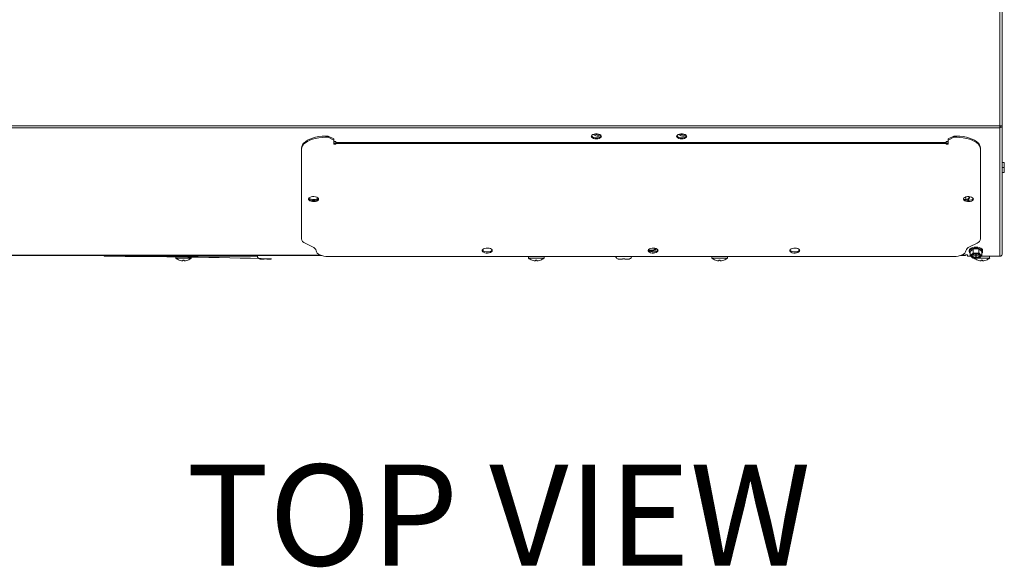
# Model space of a CAD drawing. Units: inches. Extents: x 7 to 770, y 117 to 276.
# Drawn here: x 80 to 111, y 191 to 208 of the extents above; entities that cross this region are included whole.
import ezdxf

# ---------------------------------------------------------------- set-up
doc = ezdxf.new("R2010")
doc.units = ezdxf.units.IN
doc.header["$MEASUREMENT"] = 0
doc.styles.add('SLDTEXTSTYLE0', font='TXT', dxfattribs={"width": 0.75})

# ---------------------------------------------------------------- blocks, each defined once
blk = doc.blocks.new('Mtherm II 750 top - Pmp')
at = {"color": 7, "linetype": 'Continuous', "lineweight": 15}
for p, q in [((22.838, 0.059), (22.838, 25.518)), ((22.906, 25.545), (22.906, 0.065)), ((-22.838, 0.059), (22.838, 0.059)), ((-22.838, 0), (22.838, 0)), ((22.838, 0.059), (22.838, 0)), ((22.838, -3.982), (22.838, 0)), ((22.872, 0.056), (22.906, 0.056)), ((22.906, 0.065), (22.906, 0.056)), ((22.906, 0.056), (22.906, -3.923)), ((1.941, -0.261), (1.941, -0.296)), ((1.941, -0.261), (2.014, -0.261)), ((1.941, -0.296), (2.014, -0.296)), ((2.014, -0.261), (2.014, -0.296)), ((2.014, -0.261), (2.191, -0.35)), ((2.014, -0.296), (2.191, -0.384)), ((21.238, -0.35), (21.415, -0.261)), ((21.238, -0.384), (21.415, -0.296)), ((21.415, -0.261), (21.415, -0.296)), ((21.415, -0.261), (21.489, -0.261)), ((21.415, -0.296), (21.489, -0.296)), ((21.489, -0.296), (21.489, -0.261)), ((2.191, -0.35), (2.191, -0.384)), ((2.191, -0.384), (2.191, -0.499)), ((2.254, -0.426), (2.191, -0.426)), ((2.254, -0.455), (2.254, -0.424)), ((2.254, -0.455), (21.176, -0.455)), ((2.254, -0.455), (2.254, -0.491)), ((2.254, -0.499), (2.254, -0.491)), ((2.254, -0.491), (21.176, -0.491)), ((21.176, -0.424), (21.176, -0.455)), ((21.238, -0.426), (21.176, -0.426)), ((21.176, -0.491), (21.176, -0.455)), ((21.176, -0.491), (21.176, -0.499)), ((21.238, -0.35), (21.238, -0.384)), ((21.238, -0.499), (21.238, -0.384)), ((1.189, -0.671), (1.189, -0.637)), ((1.189, -0.671), (1.189, -3.443)), ((22.24, -0.637), (22.24, -0.671)), ((22.24, -3.443), (22.24, -0.671)), ((22.969, -1.077), (22.906, -1.077)), ((22.969, -1.079), (22.906, -1.079)), ((22.976, -1.077), (22.976, -1.078)), ((22.976, -1.078), (22.976, -1.141)), ((22.976, -1.141), (22.976, -1.174)), ((22.976, -1.174), (22.976, -1.297)), ((22.969, -1.236), (22.906, -1.236)), ((22.969, -1.391), (22.906, -1.391)), ((22.976, -1.297), (22.976, -1.33)), ((22.976, -1.33), (22.976, -1.39)), ((21.784, -2.146), (21.784, -2.224)), ((1.535, -3.694), (1.299, -3.576)), ((21.894, -3.694), (22.13, -3.576)), ((-21.771, -3.952), (1.782, -3.952)), ((-21.771, -3.961), (1.806, -3.961)), ((-4.93, -3.984), (-4.93, -3.961)), ((-2.709, -3.961), (-2.709, -4.045)), ((-2.225, -4.045), (-2.225, -3.961)), ((-0.173, -3.961), (-0.173, -3.984)), ((21.623, -3.961), (21.771, -3.961)), ((21.647, -3.952), (21.771, -3.952)), ((21.771, -3.952), (21.771, -3.961)), ((21.833, -3.982), (21.833, -3.952)), ((21.889, -3.804), (21.889, -3.839)), ((22.005, -3.761), (21.916, -3.84)), ((21.916, -3.965), (21.916, -3.84)), ((21.97, -3.922), (21.951, -3.939)), ((22.185, -3.76), (22.005, -3.761)), ((22.005, -3.886), (22.005, -3.761)), ((22.012, -3.948), (22.089, -3.948)), ((22.012, -3.948), (22.012, -3.955)), ((22.012, -3.955), (22.033, -3.948)), ((22.012, -3.955), (22.089, -3.955)), ((22.114, -3.891), (22.076, -3.891)), ((22.089, -3.909), (22.089, -3.948)), ((22.104, -3.909), (22.089, -3.909)), ((22.089, -3.92), (22.104, -3.92)), ((22.089, -3.92), (22.097, -3.921)), ((22.097, -3.921), (22.089, -3.921)), ((22.097, -3.921), (22.089, -3.928)), ((22.089, -3.928), (22.097, -3.925)), ((22.089, -3.928), (22.104, -3.928)), ((22.089, -3.955), (22.089, -3.948)), ((22.089, -3.955), (22.089, -3.994)), ((22.097, -3.92), (22.097, -3.921)), ((22.097, -3.921), (22.104, -3.92)), ((22.104, -3.921), (22.097, -3.921)), ((22.097, -3.921), (22.097, -3.925)), ((22.104, -3.928), (22.097, -3.921)), ((22.097, -3.925), (22.104, -3.928)), ((22.104, -3.909), (22.104, -3.948)), ((22.104, -3.948), (22.182, -3.948)), ((22.104, -3.955), (22.104, -3.948)), ((22.104, -3.955), (22.104, -3.994)), ((22.104, -3.955), (22.182, -3.955)), ((22.161, -3.948), (22.182, -3.955)), ((22.182, -3.948), (22.182, -3.955)), ((22.185, -3.885), (22.185, -3.76)), ((22.277, -3.838), (22.185, -3.76)), ((22.241, -3.937), (22.221, -3.921)), ((22.277, -3.962), (22.277, -3.838)), ((22.304, -3.839), (22.304, -3.804)), ((-0.173, -3.984), (-4.93, -3.984)), ((-2.225, -4.045), (-2.709, -4.045)), ((-2.597, -4.106), (-2.597, -4.105)), ((-2.488, -4.122), (-2.488, -4.105)), ((-2.447, -4.105), (-2.447, -4.122)), ((-2.337, -4.105), (-2.337, -4.106)), ((-0.111, -4.067), (-0.114, -4.067)), ((0.036, -4.071), (-0.081, -4.071)), ((0.111, -4.067), (0.036, -4.067)), ((0.228, -4.071), (0.111, -4.071)), ((0.261, -4.067), (0.257, -4.067)), ((2.02, -3.995), (21.41, -3.995)), ((8.224, -3.995), (8.224, -4.045)), ((8.708, -4.045), (8.224, -4.045)), ((8.336, -4.106), (8.336, -4.105)), ((8.446, -4.122), (8.446, -4.105)), ((8.487, -4.105), (8.487, -4.122)), ((8.596, -4.105), (8.596, -4.106)), ((8.708, -4.045), (8.708, -3.995)), ((10.993, -4.067), (10.989, -4.067)), ((11.139, -4.071), (11.022, -4.071)), ((11.214, -4.067), (11.139, -4.067)), ((11.331, -4.071), (11.214, -4.071)), ((11.364, -4.067), (11.361, -4.067)), ((13.909, -3.995), (13.909, -4.045)), ((14.393, -4.045), (13.909, -4.045)), ((14.021, -4.106), (14.021, -4.105)), ((14.13, -4.122), (14.13, -4.105)), ((14.171, -4.105), (14.171, -4.122)), ((14.281, -4.105), (14.281, -4.106)), ((14.393, -4.045), (14.393, -3.995)), ((21.833, -3.982), (21.934, -3.982)), ((21.953, -4.001), (21.972, -4.017)), ((22.08, -4.047), (22.118, -4.047)), ((22.104, -3.994), (22.089, -3.994)), ((22.521, -4.045), (22.139, -4.045)), ((22.149, -4.106), (22.149, -4.105)), ((22.224, -4.015), (22.242, -3.999)), ((22.259, -3.982), (22.838, -3.982)), ((22.259, -4.122), (22.259, -4.105)), ((22.3, -4.105), (22.3, -4.122)), ((22.41, -4.105), (22.41, -4.106)), ((22.521, -4.045), (22.521, -3.982))]:
    blk.add_line(p, q, dxfattribs=at)
at = {"color": 7, "linetype": 'Continuous', "lineweight": 15, "flags": 128}
for points in [[(1.189, -0.637), (1.197, -0.583), (1.22, -0.531), (1.257, -0.481), (1.309, -0.434), (1.373, -0.391), (1.449, -0.353), (1.534, -0.321), (1.628, -0.295), (1.729, -0.276), (1.834, -0.265), (1.941, -0.261)], [(1.941, -0.296), (1.834, -0.3), (1.729, -0.311), (1.628, -0.33), (1.534, -0.355), (1.449, -0.388), (1.373, -0.425), (1.309, -0.468), (1.257, -0.515), (1.22, -0.566), (1.197, -0.618), (1.189, -0.671)], [(10.329, -0.348), (10.375, -0.344), (10.417, -0.334), (10.451, -0.318), (10.474, -0.298), (10.485, -0.275), (10.481, -0.252), (10.464, -0.23), (10.435, -0.212), (10.397, -0.199), (10.352, -0.192), (10.305, -0.192), (10.261, -0.199), (10.222, -0.212), (10.193, -0.23), (10.176, -0.252), (10.173, -0.275), (10.183, -0.298), (10.206, -0.318), (10.241, -0.334), (10.283, -0.344), (10.329, -0.348)], [(10.241, -0.205), (10.25, -0.217), (10.277, -0.236), (10.313, -0.251), (10.356, -0.259), (10.403, -0.261), (10.448, -0.256), (10.479, -0.248)], [(10.329, -0.318), (10.375, -0.315), (10.417, -0.305), (10.451, -0.289), (10.474, -0.268), (10.482, -0.255)], [(12.975, -0.348), (13.022, -0.344), (13.064, -0.334), (13.098, -0.318), (13.121, -0.298), (13.131, -0.275), (13.128, -0.252), (13.111, -0.23), (13.082, -0.212), (13.043, -0.199), (12.999, -0.192), (12.952, -0.192), (12.908, -0.199), (12.869, -0.212), (12.84, -0.23), (12.823, -0.252), (12.819, -0.275), (12.83, -0.298), (12.853, -0.318), (12.887, -0.334), (12.929, -0.344), (12.975, -0.348)], [(12.888, -0.205), (12.897, -0.217), (12.923, -0.236), (12.96, -0.251), (13.003, -0.259), (13.05, -0.261), (13.095, -0.256), (13.126, -0.248)], [(12.975, -0.318), (13.022, -0.315), (13.064, -0.305), (13.098, -0.289), (13.121, -0.268), (13.129, -0.255)], [(21.489, -0.261), (21.596, -0.265), (21.7, -0.276), (21.801, -0.295), (21.895, -0.321), (21.981, -0.353), (22.056, -0.391), (22.121, -0.434), (22.172, -0.481), (22.21, -0.531), (22.232, -0.583), (22.24, -0.637)], [(22.24, -0.671), (22.232, -0.618), (22.21, -0.566), (22.172, -0.515), (22.121, -0.468), (22.056, -0.425), (21.981, -0.388), (21.895, -0.355), (21.801, -0.33), (21.7, -0.311), (21.596, -0.3), (21.489, -0.296)], [(2.191, -0.465), (2.194, -0.471), (2.201, -0.476), (2.211, -0.479), (2.222, -0.48), (2.234, -0.479), (2.244, -0.476), (2.251, -0.471), (2.254, -0.465)], [(2.191, -0.499), (2.194, -0.505), (2.201, -0.51), (2.211, -0.514), (2.222, -0.515), (2.234, -0.514), (2.244, -0.51), (2.251, -0.505), (2.254, -0.499)], [(21.176, -0.465), (21.178, -0.471), (21.185, -0.476), (21.195, -0.479), (21.207, -0.48), (21.219, -0.479), (21.229, -0.476), (21.236, -0.471), (21.238, -0.465)], [(21.176, -0.499), (21.178, -0.505), (21.185, -0.51), (21.195, -0.514), (21.207, -0.515), (21.219, -0.514), (21.229, -0.51), (21.236, -0.505), (21.238, -0.499)], [(1.721, -2.213), (1.714, -2.19), (1.694, -2.169), (1.663, -2.152), (1.622, -2.141), (1.577, -2.135), (1.53, -2.137), (1.487, -2.146), (1.45, -2.16), (1.424, -2.179), (1.41, -2.202), (1.41, -2.225), (1.424, -2.247), (1.45, -2.267), (1.487, -2.281), (1.53, -2.29), (1.577, -2.291), (1.622, -2.286), (1.663, -2.275), (1.694, -2.257), (1.714, -2.236), (1.721, -2.213)], [(22.021, -2.213), (22.014, -2.19), (21.994, -2.169), (21.962, -2.152), (21.922, -2.141), (21.876, -2.135), (21.83, -2.137), (21.786, -2.146), (21.75, -2.16), (21.723, -2.179), (21.71, -2.202), (21.71, -2.225), (21.723, -2.247), (21.75, -2.267), (21.786, -2.281), (21.83, -2.29), (21.876, -2.291), (21.922, -2.286), (21.962, -2.275), (21.994, -2.257), (22.014, -2.236), (22.021, -2.213)], [(21.802, -2.25), (21.827, -2.243), (21.862, -2.227), (21.885, -2.207), (21.895, -2.184), (21.892, -2.161), (21.875, -2.14), (21.869, -2.135)], [(1.412, -2.196), (1.424, -2.213), (1.45, -2.232), (1.487, -2.246), (1.53, -2.255), (1.577, -2.257), (1.622, -2.251), (1.663, -2.24), (1.694, -2.223), (1.714, -2.202), (1.718, -2.196)], [(1.565, -2.257), (1.611, -2.253), (1.653, -2.243), (1.687, -2.227), (1.711, -2.207), (1.718, -2.196)], [(21.712, -2.196), (21.723, -2.213), (21.75, -2.232), (21.786, -2.246), (21.83, -2.255), (21.876, -2.257), (21.922, -2.251), (21.962, -2.24), (21.994, -2.223), (22.014, -2.202), (22.017, -2.196)], [(21.739, -2.227), (21.785, -2.224), (21.827, -2.214), (21.862, -2.198), (21.885, -2.178), (21.893, -2.164)], [(2.02, -3.995), (1.949, -3.991), (1.881, -3.981), (1.817, -3.965), (1.761, -3.943), (1.714, -3.916), (1.679, -3.886), (1.655, -3.852), (1.645, -3.817)], [(7.105, -3.809), (7.098, -3.786), (7.078, -3.765), (7.046, -3.748), (7.006, -3.736), (6.96, -3.731), (6.914, -3.733), (6.87, -3.741), (6.834, -3.756), (6.807, -3.775), (6.794, -3.797), (6.794, -3.821), (6.807, -3.843), (6.834, -3.862), (6.87, -3.877), (6.914, -3.885), (6.96, -3.887), (7.006, -3.882), (7.046, -3.87), (7.078, -3.853), (7.098, -3.832), (7.105, -3.809)], [(6.796, -3.792), (6.807, -3.808), (6.834, -3.828), (6.87, -3.842), (6.914, -3.851), (6.96, -3.852), (7.006, -3.847), (7.046, -3.836), (7.078, -3.818), (7.098, -3.797), (7.101, -3.792)], [(12.246, -3.809), (12.239, -3.786), (12.219, -3.765), (12.187, -3.748), (12.147, -3.736), (12.101, -3.731), (12.055, -3.733), (12.011, -3.741), (11.975, -3.756), (11.949, -3.775), (11.935, -3.797), (11.935, -3.821), (11.949, -3.843), (11.975, -3.862), (12.011, -3.877), (12.055, -3.885), (12.101, -3.887), (12.147, -3.882), (12.187, -3.87), (12.219, -3.853), (12.239, -3.832), (12.246, -3.809)], [(11.937, -3.792), (11.949, -3.808), (11.975, -3.828), (12.011, -3.842), (12.055, -3.851), (12.101, -3.852), (12.147, -3.847), (12.187, -3.836), (12.219, -3.818), (12.239, -3.797), (12.242, -3.792)], [(11.942, -3.783), (11.981, -3.792), (12.027, -3.795)], [(11.958, -3.816), (11.981, -3.821), (12.027, -3.825)], [(12.027, -3.825), (12.073, -3.821), (12.115, -3.811), (12.149, -3.795), (12.173, -3.775), (12.183, -3.752), (12.184, -3.746)], [(16.637, -3.809), (16.63, -3.786), (16.61, -3.765), (16.579, -3.748), (16.538, -3.736), (16.493, -3.731), (16.446, -3.733), (16.403, -3.741), (16.366, -3.756), (16.34, -3.775), (16.326, -3.797), (16.326, -3.821), (16.34, -3.843), (16.366, -3.862), (16.403, -3.877), (16.446, -3.885), (16.493, -3.887), (16.538, -3.882), (16.579, -3.87), (16.61, -3.853), (16.63, -3.832), (16.637, -3.809)], [(16.328, -3.792), (16.34, -3.808), (16.366, -3.828), (16.403, -3.842), (16.446, -3.851), (16.493, -3.852), (16.538, -3.847), (16.579, -3.836), (16.61, -3.818), (16.63, -3.797), (16.634, -3.792)], [(21.41, -3.995), (21.481, -3.991), (21.549, -3.981), (21.612, -3.965), (21.668, -3.943), (21.715, -3.916), (21.751, -3.886), (21.774, -3.852), (21.785, -3.817)], [(21.833, -3.952), (21.83, -3.946), (21.824, -3.941), (21.814, -3.938), (21.802, -3.937), (21.79, -3.938), (21.78, -3.941), (21.773, -3.946), (21.771, -3.952)], [(22.304, -3.804), (22.297, -3.777), (22.276, -3.752), (22.243, -3.731), (22.2, -3.714), (22.15, -3.704), (22.097, -3.7), (22.043, -3.704), (21.993, -3.714), (21.95, -3.731), (21.917, -3.752), (21.896, -3.777), (21.889, -3.804)], [(22.277, -3.89), (22.297, -3.866), (22.304, -3.839), (22.297, -3.812), (22.276, -3.787), (22.243, -3.765), (22.2, -3.749), (22.15, -3.739), (22.097, -3.735), (22.043, -3.739), (21.993, -3.749), (21.95, -3.765), (21.917, -3.787), (21.896, -3.812), (21.889, -3.839), (21.896, -3.866), (21.916, -3.89)], [(22.097, -4.031), (22.14, -4.028), (22.177, -4.017), (22.205, -4), (22.22, -3.98), (22.22, -3.958), (22.205, -3.938), (22.177, -3.921), (22.14, -3.91), (22.097, -3.906), (22.054, -3.91), (22.016, -3.921), (21.988, -3.938), (21.973, -3.958), (21.973, -3.98), (21.988, -4), (22.016, -4.017), (22.054, -4.028), (22.097, -4.031)], [(21.973, -3.96), (21.973, -3.962), (21.988, -3.983), (22.016, -3.999), (22.054, -4.01), (22.097, -4.014)], [(22.097, -4.014), (22.14, -4.01), (22.177, -3.999), (22.205, -3.983), (22.22, -3.962), (22.221, -3.96)]]:
    blk.add_lwpolyline(points, dxfattribs=at)
at = {"color": 7, "linetype": 'Continuous', "lineweight": 15}
for centre, radius, start, end in [((10.306, -0.155), 0.165, 217.3037, 277.7973), ((10.391, 0.032), 0.26, 241.9737, 283.3196), ((12.953, -0.155), 0.165, 217.3043, 277.7965), ((13.038, 0.032), 0.26, 241.9748, 283.3185), ((1.543, -2.09), 0.169, 219.0719, 277.4159), ((1.55, -2.029), 0.199, 229.897, 274.2629), ((1.58, -2.029), 0.199, 265.7372, 310.1029), ((1.354, -3.419), 0.166, 188.4162, 250.8622), ((22.075, -3.419), 0.166, 289.1367, 351.5852), ((1.475, -3.858), 0.175, 13.6641, 69.7797), ((12.05, -3.624), 0.172, 262.42, 316.3291), ((21.955, -3.858), 0.175, 110.2208, 166.3351), ((21.984, -3.969), 0.0447, 137.7923, 225.1587), ((22.083, -4.11), 0.219, 91.9468, 121.1709), ((22.108, -4.117), 0.226, 60.0384, 88.6604), ((22.209, -3.969), 0.0447, 317.7892, 45.1618), ((22.843, -3.918), 0.064, 266.1864, 355.6008), ((-5.644, -212.727), 208.744, 88.37887, 89.80402), ((-2.467, -3.73), 0.397, 232.4907, 250.8667), ((-2.467, -3.73), 0.397, 250.8401, 261.2141), ((-2.467, -3.73), 0.375, 266.8639, 273.1361), ((-2.467, -3.73), 0.397, 278.7859, 289.1599), ((-2.467, -3.73), 0.397, 289.1333, 307.5093), ((-0.086, -3.984), 0.0871, 180, 250.8777), ((8.466, -3.73), 0.397, 232.4907, 250.8667), ((8.466, -3.73), 0.397, 250.8401, 261.2141), ((8.466, -3.73), 0.375, 266.8639, 273.1361), ((8.466, -3.73), 0.397, 278.7859, 289.1599), ((8.466, -3.73), 0.397, 289.1333, 307.5093), ((11.017, -3.984), 0.0871, 186.8472, 250.8777), ((11.336, -3.984), 0.0871, 289.1223, 353.1528), ((14.151, -3.73), 0.397, 232.4907, 250.8667), ((14.151, -3.73), 0.397, 250.8401, 261.2141), ((14.151, -3.73), 0.375, 266.8639, 273.1361), ((14.151, -3.73), 0.397, 278.7859, 289.1599), ((14.151, -3.73), 0.397, 289.1333, 307.5093), ((22.085, -3.821), 0.226, 240.0376, 268.6612), ((22.28, -3.73), 0.397, 232.4907, 250.8667), ((22.11, -3.828), 0.219, 271.946, 301.1706), ((22.28, -3.73), 0.397, 250.8401, 261.2141), ((22.28, -3.73), 0.375, 266.8639, 273.1361), ((22.28, -3.73), 0.397, 278.7859, 289.1599), ((22.28, -3.73), 0.397, 289.1333, 307.5093)]:
    blk.add_arc(centre, radius, start, end, dxfattribs=at)
for major_axis, ratio, start_param, end_param in [((-0.0674, 0.0112), 0.859954, 1.712853, 3.283649), ((-0.0329, 0.0104), 0.843467, 1.83049, 3.401286)]:
    blk.add_ellipse((22.838, 0.059), major_axis=major_axis, ratio=ratio, start_param=start_param, end_param=end_param, dxfattribs=at)
for points, knots in [([(22.838, 0.059), (22.847, 0.059), (22.865, 0.06), (22.888, 0.062), (22.903, 0.063), (22.905, 0.064), (22.906, 0.065)], [0, 0, 0, 0, 0.249994, 0.499985, 0.749988, 1, 1, 1, 1]), ([(22.976, -1.078), (22.975, -1.078), (22.974, -1.078), (22.971, -1.079), (22.969, -1.079)], [0, 0, 0, 0, 0.561473, 1, 1, 1, 1]), ([(22.976, -1.174), (22.975, -1.185), (22.974, -1.206), (22.971, -1.226), (22.969, -1.236)], [0, 0, 0, 0, 0.514879, 1, 1, 1, 1]), ([(22.976, -1.33), (22.975, -1.341), (22.974, -1.361), (22.971, -1.381), (22.969, -1.391)], [0, 0, 0, 0, 0.509705, 1, 1, 1, 1]), ([(21.951, -3.939), (21.945, -3.944), (21.933, -3.953), (21.922, -3.961), (21.916, -3.965)], [0, 0, 0, 0, 0.514897, 1, 1, 1, 1]), ([(22.076, -3.891), (22.062, -3.89), (22.039, -3.889), (22.015, -3.887), (22.005, -3.886)], [0, 0, 0, 0, 0.561455, 1, 1, 1, 1]), ([(22.221, -3.921), (22.215, -3.915), (22.203, -3.904), (22.191, -3.891), (22.185, -3.885)], [0, 0, 0, 0, 0.509715, 1, 1, 1, 1]), ([(22.242, -3.999), (22.248, -3.993), (22.26, -3.981), (22.272, -3.969), (22.277, -3.962)], [0, 0, 0, 0, 0.51489, 1, 1, 1, 1]), ([(-2.528, -4.122), (-2.523, -4.123), (-2.515, -4.124), (-2.503, -4.125), (-2.494, -4.125), (-2.489, -4.124), (-2.488, -4.123), (-2.488, -4.122)], [0, 0, 0, 0, 0.21265, 0.425543, 0.635763, 0.844794, 1, 1, 1, 1]), ([(-2.447, -4.122), (-2.446, -4.123), (-2.445, -4.124), (-2.439, -4.125), (-2.429, -4.125), (-2.417, -4.124), (-2.41, -4.123), (-2.407, -4.122)], [0, 0, 0, 0, 0.212649, 0.425556, 0.635771, 0.844802, 1, 1, 1, 1]), ([(-0.081, -4.071), (-0.085, -4.071), (-0.095, -4.071), (-0.105, -4.068), (-0.111, -4.067)], [0, 0, 0, 0, 0.407511, 1, 1, 1, 1]), ([(0.036, -4.067), (0.036, -4.067), (0.036, -4.069), (0.036, -4.071), (0.036, -4.071), (0.036, -4.071)], [0, 0, 0, 0, 0.047037, 0.592557, 1, 1, 1, 1]), ([(0.111, -4.071), (0.111, -4.071), (0.111, -4.071), (0.111, -4.068), (0.111, -4.067)], [0, 0, 0, 0, 0.407527, 1, 1, 1, 1]), ([(0.257, -4.067), (0.253, -4.068), (0.243, -4.071), (0.233, -4.071), (0.228, -4.071)], [0, 0, 0, 0, 0.489255, 1, 1, 1, 1]), ([(8.406, -4.122), (8.41, -4.123), (8.419, -4.124), (8.431, -4.125), (8.44, -4.125), (8.445, -4.124), (8.445, -4.123), (8.446, -4.122)], [0, 0, 0, 0, 0.21265, 0.425543, 0.635763, 0.844794, 1, 1, 1, 1]), ([(8.487, -4.122), (8.487, -4.123), (8.488, -4.124), (8.495, -4.125), (8.505, -4.125), (8.516, -4.124), (8.524, -4.123), (8.527, -4.122)], [0, 0, 0, 0, 0.212649, 0.425556, 0.635771, 0.844802, 1, 1, 1, 1]), ([(11.022, -4.071), (11.018, -4.071), (11.008, -4.071), (10.998, -4.068), (10.993, -4.067)], [0, 0, 0, 0, 0.407527, 1, 1, 1, 1]), ([(11.139, -4.067), (11.139, -4.067), (11.139, -4.069), (11.139, -4.071), (11.139, -4.071), (11.139, -4.071)], [0, 0, 0, 0, 0.047037, 0.592557, 1, 1, 1, 1]), ([(11.214, -4.071), (11.214, -4.071), (11.214, -4.071), (11.214, -4.068), (11.214, -4.067)], [0, 0, 0, 0, 0.407527, 1, 1, 1, 1]), ([(11.361, -4.067), (11.356, -4.068), (11.346, -4.071), (11.336, -4.071), (11.331, -4.071)], [0, 0, 0, 0, 0.489274, 1, 1, 1, 1]), ([(14.09, -4.122), (14.095, -4.123), (14.104, -4.124), (14.115, -4.125), (14.124, -4.125), (14.129, -4.124), (14.13, -4.123), (14.13, -4.122)], [0, 0, 0, 0, 0.212652, 0.425539, 0.635762, 0.844794, 1, 1, 1, 1]), ([(14.171, -4.122), (14.172, -4.123), (14.173, -4.124), (14.179, -4.125), (14.189, -4.125), (14.201, -4.124), (14.208, -4.123), (14.211, -4.122)], [0, 0, 0, 0, 0.212648, 0.425546, 0.63575, 0.844796, 1, 1, 1, 1]), ([(21.972, -4.017), (21.978, -4.022), (21.991, -4.031), (22.003, -4.038), (22.009, -4.042)], [0, 0, 0, 0, 0.509722, 1, 1, 1, 1]), ([(22.118, -4.047), (22.131, -4.046), (22.155, -4.045), (22.179, -4.042), (22.189, -4.041)], [0, 0, 0, 0, 0.561455, 1, 1, 1, 1]), ([(22.219, -4.122), (22.223, -4.123), (22.232, -4.124), (22.244, -4.125), (22.253, -4.125), (22.258, -4.124), (22.259, -4.123), (22.259, -4.122)], [0, 0, 0, 0, 0.212646, 0.425527, 0.635755, 0.844799, 1, 1, 1, 1]), ([(22.3, -4.122), (22.3, -4.123), (22.301, -4.124), (22.308, -4.125), (22.318, -4.125), (22.329, -4.124), (22.337, -4.123), (22.34, -4.122)], [0, 0, 0, 0, 0.212644, 0.425579, 0.635785, 0.844833, 1, 1, 1, 1])]:
    blk.add_open_spline(points, degree=3, knots=knots, dxfattribs=at)
for points in [[(22.969, -1.077), (22.976, -1.077)], [(22.969, -1.079), (22.976, -1.141)], [(22.969, -1.236), (22.976, -1.297)], [(22.969, -1.391), (22.976, -1.39)], [(21.916, -3.965), (21.953, -4.001)], [(22.005, -3.886), (21.97, -3.922)], [(22.185, -3.885), (22.114, -3.891)], [(22.277, -3.962), (22.241, -3.937)], [(22.009, -4.042), (22.08, -4.047)], [(22.189, -4.041), (22.224, -4.015)]]:
    blk.add_open_spline(points, degree=1, dxfattribs=at)

msp = doc.modelspace()

# ---------------------------------------------------------------- block references
msp.add_blockref('Mtherm II 750 top - Pmp', (87.991, 204.153))

# ---------------------------------------------------------------- texts
at = {"color": 7, "linetype": 'Continuous', "lineweight": 0, "insert": (85.615, 193.711), "char_height": 3.1299, "attachment_point": 1, "style": 'SLDTEXTSTYLE0'}
msp.add_mtext('TOP VIEW', dxfattribs=at)

doc.saveas('drawing.dxf')
